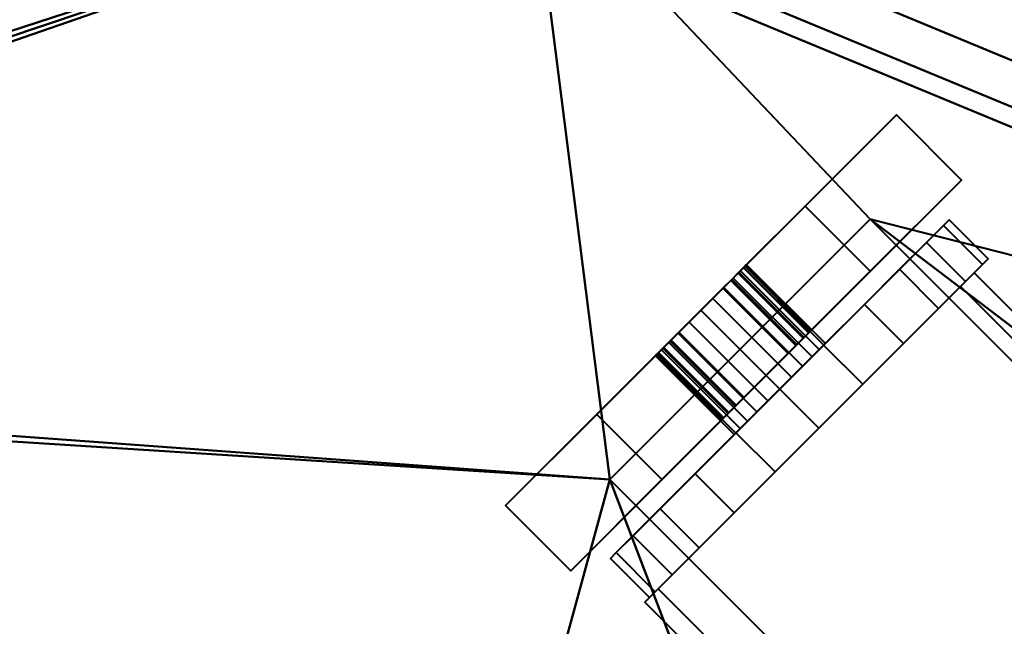
# Model space of a CAD drawing. Units: millimetres. Extents: x -1219 to 1219, y -1219 to 1219.
# Drawn here: x 54 to 108, y -14 to 19 of the extents above; entities that cross this region are included whole.
import ezdxf

# ---------------------------------------------------------------- set-up
doc = ezdxf.new("R2010")
doc.units = ezdxf.units.MM
doc.layers.add('3D-Air Terminals', color=7, linetype='Continuous', lineweight=40)
doc.layers.add('3D-G-PLANOTM', color=6, linetype='Continuous', lineweight=40)

# ---------------------------------------------------------------- blocks, each defined once
blk = doc.blocks.new('Rotated Blade Small - Rotated Blade Small-21047-View 1')
at = {"layer": '3D-G-PLANOTM'}
mesh = blk.add_polyface(dxfattribs=at)
corners = [(48, -15), (48, -15, -5), (48, -8, -5), (48, -8, -20), (48, -2.29, -16.002), (48, -2.855, -15.38), (48, -3.255, -14.641), (48, -3.468, -13.828), (48, -3.481, -12.988), (48, -3.293, -12.169), (48, -2.916, -11.418), (48, -2.37, -10.779), (48, -1.688, -10.289), (48, -0.909, -9.975), (48, -0.909, -6), (48, 0.909, -6), (48, 0.909, -9.975), (48, 1.688, -10.289), (48, 2.37, -10.779), (48, 2.916, -11.418), (48, 3.293, -12.169), (48, 3.481, -12.988), (48, 3.468, -13.828), (48, 3.255, -14.641), (48, 2.855, -15.38), (48, 2.29, -16.002), (48, 8, -20), (48, 8, -5), (48, 15, -5), (48, 15)]
mesh.append_faces([[corners[k] for k in face] for face in [(3, 5, 4), (27, 29, 28), (12, 14, 13)]], dxfattribs={"vtx0": -1})
mesh.append_faces([[corners[k] for k in face] for face in [(23, 26, 24), (5, 3, 6)]], dxfattribs={"vtx0": -1, "vtx1": -1})
mesh.append_faces([[corners[k] for k in face] for face in [(29, 27, 15, 14), (14, 2, 0, 29)]], dxfattribs={"vtx0": -1, "vtx1": -1, "vtx3": -1})
mesh.append_faces([[corners[k] for k in face] for face in [(26, 22, 21), (26, 23, 22), (15, 18, 17), (27, 20, 19)]], dxfattribs={"vtx0": -1, "vtx2": -1})
mesh.append_faces([[corners[k] for k in face] for face in [(27, 19, 18, 15), (14, 12, 11, 2)]], dxfattribs={"vtx0": -1, "vtx2": -1, "vtx3": -1})
mesh.append_faces([[corners[k] for k in face] for face in [(25, 24, 26), (16, 15, 17)]], dxfattribs={"vtx1": -1})
mesh.append_faces([[corners[k] for k in face] for face in [(7, 6, 3), (9, 8, 2), (10, 9, 2), (11, 10, 2)]], dxfattribs={"vtx1": -1, "vtx2": -1})
mesh.append_faces([[corners[k] for k in face] for face in [(21, 20, 27, 26), (8, 7, 3, 2)]], dxfattribs={"vtx1": -1, "vtx3": -1})
mesh.append_faces([[corners[k] for k in face] for face in [(2, 1, 0)]], dxfattribs={"vtx2": -1})
mesh = blk.add_polyface(dxfattribs=at)
corners = [(53, 15), (48, 15), (48, 15, -5), (53, 15, -5)]
mesh.append_faces([[corners[k] for k in face] for face in [(1, 0, 3, 2)]])
mesh = blk.add_polyface(dxfattribs=at)
corners = [(53, 15, -5), (48, 15, -5), (48, 8, -5), (53, 8, -5)]
mesh.append_faces([[corners[k] for k in face] for face in [(1, 0, 3, 2)]])
mesh = blk.add_polyface(dxfattribs=at)
corners = [(53, -15), (48, -15), (48, 15), (53, 15)]
mesh.append_faces([[corners[k] for k in face] for face in [(1, 0, 3, 2)]])
mesh = blk.add_polyface(dxfattribs=at)
corners = [(53, 15, -5), (53, 8, -5), (53, 8, -20), (53, 2.29, -16.002), (53, 2.855, -15.38), (53, 3.255, -14.641), (53, 3.468, -13.828), (53, 3.481, -12.988), (53, 3.293, -12.169), (53, 2.916, -11.418), (53, 2.37, -10.779), (53, 1.688, -10.289), (53, 0.909, -9.975), (53, 0.909, -6), (53, -0.909, -6), (53, -0.909, -9.975), (53, -1.688, -10.289), (53, -2.37, -10.779), (53, -2.916, -11.418), (53, -3.293, -12.169), (53, -3.481, -12.988), (53, -3.468, -13.828), (53, -3.255, -14.641), (53, -2.855, -15.38), (53, -2.29, -16.002), (53, -8, -20), (53, -8, -5), (53, -15, -5), (53, -15), (53, 15)]
mesh.append_faces([[corners[k] for k in face] for face in [(26, 28, 27), (14, 16, 15), (2, 4, 3)]], dxfattribs={"vtx0": -1})
mesh.append_faces([[corners[k] for k in face] for face in [(8, 1, 9), (9, 1, 10), (17, 26, 18), (4, 2, 5), (21, 25, 22), (18, 26, 19)]], dxfattribs={"vtx0": -1, "vtx1": -1})
mesh.append_faces([[corners[k] for k in face] for face in [(13, 1, 29, 14), (10, 1, 13, 11), (28, 26, 14, 29)]], dxfattribs={"vtx0": -1, "vtx1": -1, "vtx2": -1})
mesh.append_faces([[corners[k] for k in face] for face in [(14, 26, 17, 16)]], dxfattribs={"vtx0": -1, "vtx1": -1, "vtx3": -1})
mesh.append_faces([[corners[k] for k in face] for face in [(1, 8, 7, 2), (2, 7, 6), (25, 21, 20)]], dxfattribs={"vtx0": -1, "vtx2": -1})
mesh.append_faces([[corners[k] for k in face] for face in [(12, 11, 13)]], dxfattribs={"vtx1": -1})
mesh.append_faces([[corners[k] for k in face] for face in [(6, 5, 2), (23, 22, 25)]], dxfattribs={"vtx1": -1, "vtx2": -1})
mesh.append_faces([[corners[k] for k in face] for face in [(26, 25, 20, 19)]], dxfattribs={"vtx1": -1, "vtx3": -1})
mesh.append_faces([[corners[k] for k in face] for face in [(1, 0, 29), (25, 24, 23)]], dxfattribs={"vtx2": -1})
mesh = blk.add_polyface(dxfattribs=at)
corners = [(43.951, 12.337, -6.27), (-43.951, 12.337, -6.27), (-43.951, 13.365, -8.049), (43.951, 13.365, -8.049)]
mesh.append_faces([[corners[k] for k in face] for face in [(1, 0, 3, 2)]])
mesh = blk.add_polyface(dxfattribs=at)
corners = [(43.951, 13.365, -8.049), (-43.951, 13.365, -8.049), (-43.951, -10.884, -22.049), (43.951, -10.884, -22.049)]
mesh.append_faces([[corners[k] for k in face] for face in [(1, 0, 3, 2)]])
mesh = blk.add_polyface(dxfattribs=at)
corners = [(43.951, -11.912, -20.27), (43.951, 12.337, -6.27), (43.951, 13.365, -8.049), (43.951, -10.884, -22.049)]
mesh.append_faces([[corners[k] for k in face] for face in [(3, 2, 1, 0)]])
mesh = blk.add_polyface(dxfattribs=at)
corners = [(43.951, 12.557, -9.99), (43.951, 11.258, -6.854), (43.951, 9.192, -4.162), (43.951, 6.5, -2.096), (43.951, 3.365, -0.797), (43.951, 0, -0.354), (43.951, -3.365, -0.797), (43.951, -6.5, -2.096), (43.951, -9.192, -4.162), (43.951, -11.258, -6.854), (43.951, -12.557, -9.99), (43.951, -13, -13.354), (43.951, -12.557, -16.719), (43.951, -11.258, -19.854), (43.951, -9.192, -22.547), (43.951, -6.5, -24.613), (43.951, -3.365, -25.911), (43.951, 0, -26.354), (43.951, 3.365, -25.911), (43.951, 6.5, -24.613), (43.951, 9.192, -22.547), (43.951, 11.258, -19.854), (43.951, 12.557, -16.719), (43.951, 13, -13.354)]
mesh.append_faces([[corners[k] for k in face] for face in [(6, 3, 22, 10)]], dxfattribs={"vtx0": -1, "vtx1": -1, "vtx2": -1, "vtx3": -1})
mesh.append_faces([[corners[k] for k in face] for face in [(9, 8, 10), (19, 18, 20)]], dxfattribs={"vtx1": -1})
mesh.append_faces([[corners[k] for k in face] for face in [(7, 6, 10, 8)]], dxfattribs={"vtx1": -1, "vtx2": -1})
mesh.append_faces([[corners[k] for k in face] for face in [(11, 10, 22, 18)]], dxfattribs={"vtx1": -1, "vtx2": -1, "vtx3": -1})
mesh.append_faces([[corners[k] for k in face] for face in [(18, 17, 12, 11)]], dxfattribs={"vtx1": -1, "vtx3": -1})
mesh.append_faces([[corners[k] for k in face] for face in [(5, 4, 3, 6)]], dxfattribs={"vtx2": -1})
mesh.append_faces([[corners[k] for k in face] for face in [(3, 2, 1, 22), (14, 13, 12, 17), (22, 21, 20, 18)]], dxfattribs={"vtx2": -1, "vtx3": -1})
mesh.append_faces([[corners[k] for k in face] for face in [(1, 0, 23, 22), (17, 16, 15, 14)]], dxfattribs={"vtx3": -1})
mesh = blk.add_polyface(dxfattribs=at)
corners = [(43.951, -12.557, -9.99), (43.951, -11.258, -6.854), (43.951, -9.192, -4.162), (43.951, -6.5, -2.096), (43.951, -3.365, -0.797), (43.951, 0, -0.354), (43.951, 3.365, -0.797), (43.951, 6.5, -2.096), (43.951, 9.192, -4.162), (43.951, 11.258, -6.854), (43.951, 12.557, -9.99), (43.951, 13, -13.354), (46.951, 13, -13.354), (46.951, 12.557, -9.99), (46.951, 11.258, -6.854), (46.951, 9.192, -4.162), (46.951, 6.5, -2.096), (46.951, 3.365, -0.797), (46.951, 0, -0.354), (46.951, -3.365, -0.797), (46.951, -6.5, -2.096), (46.951, -9.192, -4.162), (46.951, -11.258, -6.854), (46.951, -12.557, -9.99), (46.951, -13, -13.354), (43.951, -13, -13.354)]
mesh.append_faces([[corners[k] for k in face] for face in [(10, 13, 12, 11), (23, 0, 25, 24)]], dxfattribs={"vtx0": -1})
mesh.append_faces([[corners[k] for k in face] for face in [(9, 14, 13, 10), (7, 16, 15, 8), (8, 15, 14, 9), (6, 17, 16, 7), (17, 6, 5, 18), (4, 19, 18, 5), (3, 20, 19, 4), (1, 22, 21, 2), (2, 21, 20, 3), (0, 23, 22, 1)]], dxfattribs={"vtx0": -1, "vtx2": -1})
mesh = blk.add_polyface(dxfattribs=at)
corners = [(43.951, 12.557, -16.719), (43.951, 11.258, -19.854), (43.951, 9.192, -22.547), (43.951, 6.5, -24.613), (43.951, 3.365, -25.911), (43.951, 0, -26.354), (43.951, -3.365, -25.911), (43.951, -6.5, -24.613), (43.951, -9.192, -22.547), (43.951, -11.258, -19.854), (43.951, -12.557, -16.719), (43.951, -13, -13.354), (46.951, -13, -13.354), (46.951, -12.557, -16.719), (46.951, -11.258, -19.854), (46.951, -9.192, -22.547), (46.951, -6.5, -24.613), (46.951, -3.365, -25.911), (46.951, 0, -26.354), (46.951, 3.365, -25.911), (46.951, 6.5, -24.613), (46.951, 9.192, -22.547), (46.951, 11.258, -19.854), (46.951, 12.557, -16.719), (46.951, 13, -13.354), (43.951, 13, -13.354)]
mesh.append_faces([[corners[k] for k in face] for face in [(10, 13, 12, 11), (23, 0, 25, 24)]], dxfattribs={"vtx0": -1})
mesh.append_faces([[corners[k] for k in face] for face in [(9, 14, 13, 10), (7, 16, 15, 8), (8, 15, 14, 9), (6, 17, 16, 7), (17, 6, 5, 18), (4, 19, 18, 5), (3, 20, 19, 4), (1, 22, 21, 2), (2, 21, 20, 3), (0, 23, 22, 1)]], dxfattribs={"vtx0": -1, "vtx2": -1})
mesh = blk.add_polyface(dxfattribs=at)
corners = [(46.951, 12.557, -16.719), (46.951, 11.258, -19.854), (46.951, 9.192, -22.547), (46.951, 6.5, -24.613), (46.951, 3.365, -25.911), (46.951, 0, -26.354), (46.951, -3.365, -25.911), (46.951, -6.5, -24.613), (46.951, -9.192, -22.547), (46.951, -11.258, -19.854), (46.951, -12.557, -16.719), (46.951, -13, -13.354), (46.951, -12.557, -9.99), (46.951, -11.258, -6.854), (46.951, -9.192, -4.162), (46.951, -6.5, -2.096), (46.951, -3.365, -0.797), (46.951, 0, -0.354), (46.951, 3.365, -0.797), (46.951, 6.5, -2.096), (46.951, 9.192, -4.162), (46.951, 11.258, -6.854), (46.951, 12.557, -9.99), (46.951, 13, -13.354)]
mesh.append_faces([[corners[k] for k in face] for face in [(21, 0, 23, 22)]], dxfattribs={"vtx0": -1})
mesh.append_faces([[corners[k] for k in face] for face in [(12, 10, 5, 21)]], dxfattribs={"vtx0": -1, "vtx1": -1, "vtx2": -1, "vtx3": -1})
mesh.append_faces([[corners[k] for k in face] for face in [(21, 5, 4, 0)]], dxfattribs={"vtx0": -1, "vtx2": -1, "vtx3": -1})
mesh.append_faces([[corners[k] for k in face] for face in [(1, 0, 2)]], dxfattribs={"vtx1": -1})
mesh.append_faces([[corners[k] for k in face] for face in [(16, 15, 12, 21)]], dxfattribs={"vtx1": -1, "vtx2": -1, "vtx3": -1})
mesh.append_faces([[corners[k] for k in face] for face in [(14, 13, 12, 15), (12, 11, 10)]], dxfattribs={"vtx2": -1})
mesh.append_faces([[corners[k] for k in face] for face in [(7, 6, 5, 10), (4, 3, 2, 0), (21, 20, 19, 16)]], dxfattribs={"vtx2": -1, "vtx3": -1})
mesh.append_faces([[corners[k] for k in face] for face in [(10, 9, 8, 7), (19, 18, 17, 16)]], dxfattribs={"vtx3": -1})
mesh = blk.add_polyface(dxfattribs=at)
corners = [(43.951, -11.912, -20.27), (-43.951, -11.912, -20.27), (-43.951, 12.337, -6.27), (43.951, 12.337, -6.27)]
mesh.append_faces([[corners[k] for k in face] for face in [(0, 3, 2, 1)]])
mesh = blk.add_polyface(dxfattribs=at)
corners = [(53, 8, -5), (48, 8, -5), (48, 8, -20), (53, 8, -20)]
mesh.append_faces([[corners[k] for k in face] for face in [(1, 0, 3, 2)]])
mesh = blk.add_polyface(dxfattribs=at)
corners = [(53, 8, -20), (48, 8, -20), (48, 2.29, -16.002), (53, 2.29, -16.002)]
mesh.append_faces([[corners[k] for k in face] for face in [(0, 3, 2, 1)]])
mesh = blk.add_polyface(dxfattribs=at)
corners = [(46.951, 3.381, -12.449), (46.951, 3.031, -11.604), (46.951, 2.475, -10.88), (46.951, 1.75, -10.323), (46.951, 0.906, -9.974), (46.951, 0, -9.854), (46.951, -0.906, -9.974), (46.951, -1.75, -10.323), (46.951, -2.475, -10.88), (46.951, -3.031, -11.604), (46.951, -3.381, -12.449), (46.951, -3.5, -13.354), (46.951, -3.381, -14.26), (46.951, -3.031, -15.104), (46.951, -2.475, -15.829), (46.951, -1.75, -16.385), (46.951, -0.906, -16.735), (46.951, 0, -16.854), (46.951, 0.906, -16.735), (46.951, 1.75, -16.385), (46.951, 2.475, -15.829), (46.951, 3.031, -15.104), (46.951, 3.381, -14.26), (46.951, 3.5, -13.354)]
mesh.append_faces([[corners[k] for k in face] for face in [(17, 14, 19, 18)]], dxfattribs={"vtx0": -1, "vtx1": -1})
mesh.append_faces([[corners[k] for k in face] for face in [(11, 3, 0, 12)]], dxfattribs={"vtx0": -1, "vtx1": -1, "vtx2": -1})
mesh.append_faces([[corners[k] for k in face] for face in [(12, 23, 22, 19)]], dxfattribs={"vtx0": -1, "vtx2": -1, "vtx3": -1})
mesh.append_faces([[corners[k] for k in face] for face in [(9, 8, 10)]], dxfattribs={"vtx1": -1})
mesh.append_faces([[corners[k] for k in face] for face in [(0, 23, 12)]], dxfattribs={"vtx1": -1, "vtx2": -1})
mesh.append_faces([[corners[k] for k in face] for face in [(8, 7, 11, 10)]], dxfattribs={"vtx1": -1, "vtx3": -1})
mesh.append_faces([[corners[k] for k in face] for face in [(7, 6, 5, 11), (5, 4, 3, 11), (14, 13, 12, 19)]], dxfattribs={"vtx2": -1, "vtx3": -1})
mesh.append_faces([[corners[k] for k in face] for face in [(3, 2, 1, 0), (17, 16, 15, 14), (22, 21, 20, 19)]], dxfattribs={"vtx3": -1})
mesh = blk.add_polyface(dxfattribs=at)
corners = [(46.951, -3.381, -12.449), (46.951, -3.031, -11.604), (46.951, -2.475, -10.88), (46.951, -1.75, -10.323), (46.951, -0.906, -9.974), (46.951, 0, -9.854), (46.951, 0.906, -9.974), (46.951, 1.75, -10.323), (46.951, 2.475, -10.88), (46.951, 3.031, -11.604), (46.951, 3.381, -12.449), (46.951, 3.5, -13.354), (53, 3.5, -13.354), (53, 3.381, -12.449), (53, 3.031, -11.604), (53, 2.475, -10.88), (53, 1.75, -10.323), (53, 0.906, -9.974), (53, 0, -9.854), (53, -0.906, -9.974), (53, -1.75, -10.323), (53, -2.475, -10.88), (53, -3.031, -11.604), (53, -3.381, -12.449), (53, -3.5, -13.354), (46.951, -3.5, -13.354)]
mesh.append_faces([[corners[k] for k in face] for face in [(10, 13, 12, 11), (23, 0, 25, 24)]], dxfattribs={"vtx0": -1})
mesh.append_faces([[corners[k] for k in face] for face in [(9, 14, 13, 10), (7, 16, 15, 8), (8, 15, 14, 9), (6, 17, 16, 7), (17, 6, 5, 18), (4, 19, 18, 5), (3, 20, 19, 4), (1, 22, 21, 2), (2, 21, 20, 3), (0, 23, 22, 1)]], dxfattribs={"vtx0": -1, "vtx2": -1})
mesh = blk.add_polyface(dxfattribs=at)
corners = [(46.951, 3.381, -14.26), (46.951, 3.031, -15.104), (46.951, 2.475, -15.829), (46.951, 1.75, -16.385), (46.951, 0.906, -16.735), (46.951, 0, -16.854), (46.951, -0.906, -16.735), (46.951, -1.75, -16.385), (46.951, -2.475, -15.829), (46.951, -3.031, -15.104), (46.951, -3.381, -14.26), (46.951, -3.5, -13.354), (53, -3.5, -13.354), (53, -3.381, -14.26), (53, -3.031, -15.104), (53, -2.475, -15.829), (53, -1.75, -16.385), (53, -0.906, -16.735), (53, 0, -16.854), (53, 0.906, -16.735), (53, 1.75, -16.385), (53, 2.475, -15.829), (53, 3.031, -15.104), (53, 3.381, -14.26), (53, 3.5, -13.354), (46.951, 3.5, -13.354)]
mesh.append_faces([[corners[k] for k in face] for face in [(10, 13, 12, 11), (23, 0, 25, 24)]], dxfattribs={"vtx0": -1})
mesh.append_faces([[corners[k] for k in face] for face in [(9, 14, 13, 10), (7, 16, 15, 8), (8, 15, 14, 9), (6, 17, 16, 7), (17, 6, 5, 18), (4, 19, 18, 5), (3, 20, 19, 4), (1, 22, 21, 2), (2, 21, 20, 3), (0, 23, 22, 1)]], dxfattribs={"vtx0": -1, "vtx2": -1})
mesh = blk.add_polyface(dxfattribs=at)
corners = [(53, 0.909, -9.975), (48, 0.909, -9.975), (48, 1.688, -10.289), (48, 2.37, -10.779), (48, 2.916, -11.418), (48, 3.293, -12.169), (48, 3.481, -12.988), (48, 3.468, -13.828), (48, 3.255, -14.641), (48, 2.855, -15.38), (48, 2.29, -16.002), (53, 2.29, -16.002), (53, 2.855, -15.38), (53, 3.255, -14.641), (53, 3.468, -13.828), (53, 3.481, -12.988), (53, 3.293, -12.169), (53, 2.916, -11.418), (53, 2.37, -10.779), (53, 1.688, -10.289)]
mesh.append_faces([[corners[k] for k in face] for face in [(2, 19, 0, 1)]], dxfattribs={"vtx0": -1})
mesh.append_faces([[corners[k] for k in face] for face in [(8, 13, 14, 7), (9, 12, 13, 8), (7, 14, 15, 6), (6, 15, 16, 5), (5, 16, 17, 4), (3, 18, 19, 2), (4, 17, 18, 3)]], dxfattribs={"vtx0": -1, "vtx2": -1})
mesh.append_faces([[corners[k] for k in face] for face in [(10, 11, 12, 9)]], dxfattribs={"vtx2": -1})
mesh = blk.add_polyface(dxfattribs=at)
corners = [(53, 3.381, -14.26), (53, 3.031, -15.104), (53, 2.475, -15.829), (53, 1.75, -16.385), (53, 0.906, -16.735), (53, 0, -16.854), (53, -0.906, -16.735), (53, -1.75, -16.385), (53, -2.475, -15.829), (53, -3.031, -15.104), (53, -3.381, -14.26), (53, -3.5, -13.354), (53, -3.381, -12.449), (53, -3.031, -11.604), (53, -2.475, -10.88), (53, -1.75, -10.323), (53, -0.906, -9.974), (53, 0, -9.854), (53, 0.906, -9.974), (53, 1.75, -10.323), (53, 2.475, -10.88), (53, 3.031, -11.604), (53, 3.381, -12.449), (53, 3.5, -13.354)]
mesh.append_faces([[corners[k] for k in face] for face in [(0, 3, 2, 1), (10, 12, 11)]], dxfattribs={"vtx0": -1})
mesh.append_faces([[corners[k] for k in face] for face in [(8, 5, 3, 19), (15, 12, 10, 17)]], dxfattribs={"vtx0": -1, "vtx1": -1, "vtx2": -1, "vtx3": -1})
mesh.append_faces([[corners[k] for k in face] for face in [(16, 15, 17)]], dxfattribs={"vtx1": -1})
mesh.append_faces([[corners[k] for k in face] for face in [(0, 23, 19, 3)]], dxfattribs={"vtx1": -1, "vtx2": -1, "vtx3": -1})
mesh.append_faces([[corners[k] for k in face] for face in [(7, 6, 5, 8), (5, 4, 3), (14, 13, 12, 15), (23, 22, 21)]], dxfattribs={"vtx2": -1})
mesh.append_faces([[corners[k] for k in face] for face in [(10, 9, 8, 17), (21, 20, 19, 23), (19, 18, 17, 8)]], dxfattribs={"vtx2": -1, "vtx3": -1})
mesh = blk.add_polyface(dxfattribs=at)
corners = [(53, 0.909, -9.975), (48, 0.909, -9.975), (48, 0.909, -6), (53, 0.909, -6)]
mesh.append_faces([[corners[k] for k in face] for face in [(0, 3, 2, 1)]])
mesh = blk.add_polyface(dxfattribs=at)
corners = [(53, 0.909, -6), (48, 0.909, -6), (48, -0.909, -6), (53, -0.909, -6)]
mesh.append_faces([[corners[k] for k in face] for face in [(1, 0, 3, 2)]])
mesh = blk.add_polyface(dxfattribs=at)
corners = [(53, -0.909, -6), (48, -0.909, -6), (48, -0.909, -9.975), (53, -0.909, -9.975)]
mesh.append_faces([[corners[k] for k in face] for face in [(1, 0, 3, 2)]])
mesh = blk.add_polyface(dxfattribs=at)
corners = [(53, -2.29, -16.002), (48, -2.29, -16.002), (48, -2.855, -15.38), (48, -3.255, -14.641), (48, -3.468, -13.828), (48, -3.481, -12.988), (48, -3.293, -12.169), (48, -2.916, -11.418), (48, -2.37, -10.779), (48, -1.688, -10.289), (48, -0.909, -9.975), (53, -0.909, -9.975), (53, -1.688, -10.289), (53, -2.37, -10.779), (53, -2.916, -11.418), (53, -3.293, -12.169), (53, -3.481, -12.988), (53, -3.468, -13.828), (53, -3.255, -14.641), (53, -2.855, -15.38)]
mesh.append_faces([[corners[k] for k in face] for face in [(2, 19, 0, 1)]], dxfattribs={"vtx0": -1})
mesh.append_faces([[corners[k] for k in face] for face in [(8, 13, 14, 7), (9, 12, 13, 8), (7, 14, 15, 6), (6, 15, 16, 5), (5, 16, 17, 4), (3, 18, 19, 2), (4, 17, 18, 3)]], dxfattribs={"vtx0": -1, "vtx2": -1})
mesh.append_faces([[corners[k] for k in face] for face in [(10, 11, 12, 9)]], dxfattribs={"vtx2": -1})
mesh = blk.add_polyface(dxfattribs=at)
corners = [(53, -2.29, -16.002), (48, -2.29, -16.002), (48, -8, -20), (53, -8, -20)]
mesh.append_faces([[corners[k] for k in face] for face in [(1, 0, 3, 2)]])
mesh = blk.add_polyface(dxfattribs=at)
corners = [(53, -8, -20), (48, -8, -20), (48, -8, -5), (53, -8, -5)]
mesh.append_faces([[corners[k] for k in face] for face in [(1, 0, 3, 2)]])
mesh = blk.add_polyface(dxfattribs=at)
corners = [(53, -8, -5), (48, -8, -5), (48, -15, -5), (53, -15, -5)]
mesh.append_faces([[corners[k] for k in face] for face in [(1, 0, 3, 2)]])
mesh = blk.add_polyface(dxfattribs=at)
corners = [(43.951, -10.884, -22.049), (-43.951, -10.884, -22.049), (-43.951, -11.912, -20.27), (43.951, -11.912, -20.27)]
mesh.append_faces([[corners[k] for k in face] for face in [(0, 3, 2, 1)]])
mesh = blk.add_polyface(dxfattribs=at)
corners = [(53, -15, -5), (48, -15, -5), (48, -15), (53, -15)]
mesh.append_faces([[corners[k] for k in face] for face in [(0, 3, 2, 1)]])

msp = doc.modelspace()

# ---------------------------------------------------------------- block references
at = {"layer": '3D-G-PLANOTM'}
for p, rotation in [((132.298, 17.576, -8), 157.5000000000023), ((128.954, -34.39, -8), 135.0000000000019)]:
    msp.add_blockref('Rotated Blade Small - Rotated Blade Small-21047-View 1', p, dxfattribs=dict(at, rotation=rotation))

# ---------------------------------------------------------------- meshes
at = {"layer": '3D-Air Terminals', "color": 7}
mesh = msp.add_polyface(dxfattribs=at)
corners = [(1219.2, 1219.2), (-1219.2, 1219.2), (-1219.2, -1219.2), (1219.2, -1219.2), (-297.5, 297.5), (297.5, 297.5), (297.5, -297.5), (-297.5, -297.5)]
mesh.append_faces([[corners[k] for k in face] for face in [(0, 5, 6, 3), (3, 6, 7, 2)]], dxfattribs={"vtx0": -1, "vtx2": -1, "color": 7})
mesh.append_faces([[corners[k] for k in face] for face in [(4, 5, 0, 1), (7, 4, 1, 2)]], dxfattribs={"vtx1": -1, "vtx3": -1, "color": 7})
mesh = msp.add_polyface(dxfattribs=at)
corners = [(-1219.2, 1219.2, -304.8), (1219.2, 1219.2, -304.8), (1219.2, -1219.2, -304.8), (-1219.2, -1219.2, -304.8), (297.5, 297.5, -304.8), (-297.5, 297.5, -304.8), (-297.5, -297.5, -304.8), (297.5, -297.5, -304.8)]
mesh.append_faces([[corners[k] for k in face] for face in [(0, 5, 6, 3), (3, 6, 7, 2)]], dxfattribs={"vtx0": -1, "vtx2": -1, "color": 7})
mesh.append_faces([[corners[k] for k in face] for face in [(4, 5, 0, 1), (7, 4, 1, 2)]], dxfattribs={"vtx1": -1, "vtx3": -1, "color": 7})
mesh = msp.add_polyface(dxfattribs=at)
corners = [(-297.5, 297.5), (-297.5, -297.5), (297.5, -297.5), (297.5, 297.5), (3, 0), (2.898, -0.776), (2.598, -1.5), (2.121, -2.121), (1.5, -2.598), (0.776, -2.898), (0, -3), (-0.776, -2.898), (-1.5, -2.598), (-2.121, -2.121), (-2.598, -1.5), (-2.898, -0.776), (-3, 0), (-2.898, 0.776), (-2.598, 1.5), (-2.121, 2.121), (-1.5, 2.598), (-0.776, 2.898), (0, 3), (0.776, 2.898), (1.5, 2.598), (2.121, 2.121), (2.598, 1.5), (2.898, 0.776), (-174.665, 10.797), (-82.278, -27.472), (-89.931, -45.949), (-182.319, -7.681), (-189.71, -4.619), (-282.098, 33.649), (-274.444, 52.127), (-182.057, 13.858), (-157.238, 76.816), (-86.527, 6.106), (-100.67, -8.036), (-171.38, 62.674), (-177.037, 68.331), (-247.748, 139.042), (-233.606, 153.184), (-162.895, 82.473), (-115.873, 131.142), (-77.604, 38.754), (-96.082, 31.1), (-134.35, 123.488), (-137.412, 130.879), (-175.68, 223.267), (-157.203, 230.921), (-118.934, 138.533), (-56.867, 165.502), (-56.867, 65.502), (-76.867, 65.502), (-76.867, 165.502), (-76.867, 173.502), (-76.867, 273.502), (-56.867, 273.502), (-56.867, 173.502), (-186.966, 32.48), (-270.113, 88.037), (-259.002, 104.666), (-175.855, 49.109), (-160.305, 101.556), (-215.862, 184.703), (-199.232, 195.815), (-143.675, 112.668), (-109.238, 155.172), (-128.747, 253.25), (-109.132, 257.152), (-89.623, 159.074), (-41.541, 185.164), (-22.032, 283.242), (-2.417, 279.34), (-21.926, 181.262), (10.797, 174.665), (-27.472, 82.278), (-45.949, 89.931), (-7.681, 182.319), (-4.619, 189.71), (33.649, 282.098), (52.127, 274.444), (13.858, 182.057), (76.816, 157.238), (6.106, 86.527), (-8.036, 100.67), (62.674, 171.38), (68.331, 177.037), (139.042, 247.748), (153.184, 233.606), (82.473, 162.895), (131.142, 115.873), (38.754, 77.604), (31.1, 96.082), (123.488, 134.35), (130.879, 137.412), (223.267, 175.68), (230.921, 157.203), (138.533, 118.934), (165.502, 56.867), (65.502, 56.867), (65.502, 76.867), (165.502, 76.867), (173.502, 76.867), (273.502, 76.867), (273.502, 56.867), (173.502, 56.867), (32.48, 186.966), (88.037, 270.113), (104.666, 259.002), (49.109, 175.855), (101.556, 160.305), (184.703, 215.862), (195.815, 199.232), (112.668, 143.675), (155.172, 109.238), (253.25, 128.747), (257.152, 109.132), (159.074, 89.623), (185.164, 41.541), (283.242, 22.032), (279.34, 2.417), (181.262, 21.926), (174.665, -10.797), (82.278, 27.472), (89.931, 45.949), (182.319, 7.681), (189.71, 4.619), (282.098, -33.649), (274.444, -52.127), (182.057, -13.858), (157.238, -76.816), (86.527, -6.106), (100.67, 8.036), (171.38, -62.674), (177.037, -68.331), (247.748, -139.042), (233.606, -153.184), (162.895, -82.473), (115.873, -131.142), (77.604, -38.754), (96.082, -31.1), (134.35, -123.488), (137.412, -130.879), (175.68, -223.267), (157.203, -230.921), (118.934, -138.533), (56.867, -165.502), (56.867, -65.502), (76.867, -65.502), (76.867, -165.502), (76.867, -173.502), (76.867, -273.502), (56.867, -273.502), (56.867, -173.502), (186.966, -32.48), (270.113, -88.037), (259.002, -104.666), (175.855, -49.109), (160.305, -101.556), (215.862, -184.703), (199.232, -195.815), (143.675, -112.668), (109.238, -155.172), (128.747, -253.25), (109.132, -257.152), (89.623, -159.074), (41.541, -185.164), (22.032, -283.242), (2.417, -279.34), (21.926, -181.262), (-10.797, -174.665), (27.472, -82.278), (45.949, -89.931), (7.681, -182.319), (4.619, -189.71), (-33.649, -282.098), (-52.127, -274.444), (-13.858, -182.057), (-76.816, -157.238), (-6.106, -86.527), (8.036, -100.67), (-62.674, -171.38), (-68.331, -177.037), (-139.042, -247.748), (-153.184, -233.606), (-82.473, -162.895), (-131.142, -115.873), (-38.754, -77.604), (-31.1, -96.082), (-123.488, -134.35), (-130.879, -137.412), (-223.267, -175.68), (-230.921, -157.203), (-138.533, -118.934), (-165.502, -56.867), (-65.502, -56.867), (-65.502, -76.867), (-165.502, -76.867), (-173.502, -76.867), (-273.502, -76.867), (-273.502, -56.867), (-173.502, -56.867), (-32.48, -186.966), (-88.037, -270.113), (-104.666, -259.002), (-49.109, -175.855), (-101.556, -160.305), (-184.703, -215.862), (-195.815, -199.232), (-112.668, -143.675), (-155.172, -109.238), (-253.25, -128.747), (-257.152, -109.132), (-159.074, -89.623), (-185.164, -41.541), (-283.242, -22.032), (-279.34, -2.417), (-181.262, -21.926)]
mesh.append_faces([[corners[k] for k in face] for face in [(21, 77, 20), (19, 45, 18), (25, 93, 24), (24, 93, 23), (23, 85, 22), (29, 38, 28), (190, 181, 189), (187, 208, 186), (7, 141, 6), (142, 133, 141), (182, 173, 181), (135, 159, 134), (168, 148, 171), (169, 154, 168)]], dxfattribs={"vtx0": -1, "vtx1": -1, "color": 7})
mesh.append_faces([[corners[k] for k in face] for face in [(42, 65, 0, 41), (50, 69, 0, 49), (47, 48, 67, 46), (68, 51, 44, 71), (55, 56, 71, 54), (39, 40, 63, 38), (60, 35, 28), (114, 97, 3, 113), (95, 96, 115, 94), (116, 99, 92, 119), (31, 32, 219, 30), (196, 216, 203), (10, 181, 173, 9), (212, 195, 188, 215), (191, 192, 211, 190), (210, 193, 1, 209), (179, 172, 204), (139, 132, 160, 138), (175, 176, 171, 174), (155, 148, 168, 154), (151, 152, 167, 150), (147, 140, 164, 146), (146, 165, 2, 145)]], dxfattribs={"vtx0": -1, "vtx1": -1, "vtx2": -1, "color": 7})
mesh.append_faces([[corners[k] for k in face] for face in [(57, 0, 69, 70), (41, 0, 61, 62), (54, 71, 44, 45), (28, 38, 63, 60), (53, 20, 77, 78), (217, 33, 0, 1), (94, 115, 84, 85), (105, 3, 117, 118), (93, 25, 101, 102), (198, 215, 188, 189), (185, 1, 205, 206), (169, 177, 1, 2)]], dxfattribs={"vtx0": -1, "vtx1": -1, "vtx3": -1, "color": 7})
mesh.append_faces([[corners[k] for k in face] for face in [(53, 19, 20), (101, 25, 26), (125, 27, 4), (189, 12, 13), (197, 29, 30), (30, 196, 197), (1, 185, 186), (182, 172, 173), (132, 163, 160), (140, 167, 164)]], dxfattribs={"vtx0": -1, "vtx2": -1, "color": 7})
mesh.append_faces([[corners[k] for k in face] for face in [(0, 65, 66, 49), (75, 78, 79, 80), (52, 75, 72, 59), (36, 67, 64, 43), (77, 21, 22, 85), (108, 82, 83, 76), (88, 110, 111, 87), (84, 115, 112, 91), (3, 89, 90, 113), (3, 97, 98, 117), (119, 102, 103, 104), (123, 126, 127, 128), (100, 123, 120, 107), (215, 198, 199, 200), (181, 10, 11, 189), (1, 193, 194, 213), (186, 208, 209, 1), (180, 211, 208, 187), (207, 182, 183, 184), (149, 7, 8, 173), (133, 4, 5, 141), (124, 159, 156, 131), (136, 158, 159, 135), (163, 142, 143, 144), (138, 160, 161, 2), (2, 161, 162, 145)]], dxfattribs={"vtx0": -1, "vtx2": -1, "vtx3": -1, "color": 7})
mesh.append_faces([[corners[k] for k in face] for face in [(73, 74, 81), (45, 46, 37), (76, 77, 86), (85, 86, 77), (108, 109, 82), (111, 108, 76), (88, 89, 110), (26, 27, 125), (121, 122, 129), (217, 218, 33), (37, 38, 29), (11, 12, 189), (15, 16, 29), (197, 198, 189), (8, 9, 173), (5, 6, 141), (173, 174, 149), (136, 137, 158), (169, 170, 177), (137, 138, 2), (164, 165, 146)]], dxfattribs={"vtx1": -1, "vtx2": -1, "color": 7})
mesh.append_faces([[corners[k] for k in face] for face in [(57, 58, 73, 0), (3, 0, 73, 81), (33, 34, 61, 0), (53, 54, 45, 19), (52, 53, 78, 75), (16, 17, 37, 29), (17, 18, 45, 37), (36, 37, 46, 67), (109, 110, 89, 3), (81, 82, 109, 3), (86, 87, 111, 76), (93, 94, 85, 23), (92, 93, 102, 119), (100, 101, 126, 123), (124, 125, 134, 159), (125, 126, 101, 26), (133, 134, 125, 4), (105, 106, 121, 3), (2, 3, 121, 129), (219, 216, 196, 30), (201, 202, 217, 1), (14, 15, 29, 197), (13, 14, 197, 189), (180, 181, 190, 211), (213, 214, 201, 1), (207, 204, 172, 182), (177, 178, 205, 1), (149, 150, 141, 7), (148, 149, 174, 171), (140, 141, 150, 167), (132, 133, 142, 163), (129, 130, 157, 2), (157, 158, 137, 2), (153, 154, 169, 2), (165, 166, 153, 2)]], dxfattribs={"vtx1": -1, "vtx2": -1, "vtx3": -1, "color": 7})
mesh.append_faces([[corners[k] for k in face] for face in [(68, 69, 50, 51), (48, 49, 66, 67), (47, 44, 51, 48), (64, 65, 42, 43), (56, 57, 70, 71), (74, 75, 80, 81), (72, 73, 58, 59), (59, 56, 55, 52), (83, 80, 79, 76), (60, 61, 34, 35), (39, 36, 43, 40), (40, 41, 62, 63), (31, 28, 35, 32), (32, 33, 218, 219), (90, 91, 112, 113), (91, 88, 87, 84), (96, 97, 114, 115), (99, 96, 95, 92), (116, 117, 98, 99), (103, 100, 107, 104), (104, 105, 118, 119), (106, 107, 120, 121), (122, 123, 128, 129), (131, 128, 127, 124), (216, 217, 202, 203), (214, 215, 200, 201), (199, 196, 203, 200), (212, 213, 194, 195), (191, 188, 195, 192), (192, 193, 210, 211), (187, 184, 183, 180), (204, 205, 178, 179), (175, 172, 179, 176), (206, 207, 184, 185), (176, 177, 170, 171), (130, 131, 156, 157), (135, 132, 139, 136), (155, 152, 151, 148), (166, 167, 152, 153), (143, 140, 147, 144), (162, 163, 144, 145)]], dxfattribs={"vtx1": -1, "vtx3": -1, "color": 7})
mesh = msp.add_polyface(dxfattribs=at)
corners = [(-297.5, 297.5, -8), (297.5, 297.5, -8), (297.5, -297.5, -8), (-297.5, -297.5, -8), (3, 0, -8), (2.898, 0.776, -8), (2.598, 1.5, -8), (2.121, 2.121, -8), (1.5, 2.598, -8), (0.776, 2.898, -8), (0, 3, -8), (-0.776, 2.898, -8), (-1.5, 2.598, -8), (-2.121, 2.121, -8), (-2.598, 1.5, -8), (-2.898, 0.776, -8), (-3, 0, -8), (-2.898, -0.776, -8), (-2.598, -1.5, -8), (-2.121, -2.121, -8), (-1.5, -2.598, -8), (-0.776, -2.898, -8), (0, -3, -8), (0.776, -2.898, -8), (1.5, -2.598, -8), (2.121, -2.121, -8), (2.598, -1.5, -8), (2.898, -0.776, -8), (-174.665, 10.797, -8), (-182.319, -7.681, -8), (-89.931, -45.949, -8), (-82.278, -27.472, -8), (-189.71, -4.619, -8), (-182.057, 13.858, -8), (-274.444, 52.127, -8), (-282.098, 33.649, -8), (-157.238, 76.816, -8), (-171.38, 62.674, -8), (-100.67, -8.036, -8), (-86.527, 6.106, -8), (-177.037, 68.331, -8), (-162.895, 82.473, -8), (-233.606, 153.184, -8), (-247.748, 139.042, -8), (-115.873, 131.142, -8), (-134.35, 123.488, -8), (-96.082, 31.1, -8), (-77.604, 38.754, -8), (-137.412, 130.879, -8), (-118.934, 138.533, -8), (-157.203, 230.921, -8), (-175.68, 223.267, -8), (-56.867, 165.502, -8), (-76.867, 165.502, -8), (-76.867, 65.502, -8), (-56.867, 65.502, -8), (-76.867, 173.502, -8), (-56.867, 173.502, -8), (-56.867, 273.502, -8), (-76.867, 273.502, -8), (-186.966, 32.48, -8), (-175.855, 49.109, -8), (-259.002, 104.666, -8), (-270.113, 88.037, -8), (-160.305, 101.556, -8), (-143.675, 112.668, -8), (-199.232, 195.815, -8), (-215.862, 184.703, -8), (-109.238, 155.172, -8), (-89.623, 159.074, -8), (-109.132, 257.152, -8), (-128.747, 253.25, -8), (-41.541, 185.164, -8), (-21.926, 181.262, -8), (-2.417, 279.34, -8), (-22.032, 283.242, -8), (10.797, 174.665, -8), (-7.681, 182.319, -8), (-45.949, 89.931, -8), (-27.472, 82.278, -8), (-4.619, 189.71, -8), (13.858, 182.057, -8), (52.127, 274.444, -8), (33.649, 282.098, -8), (76.816, 157.238, -8), (62.674, 171.38, -8), (-8.036, 100.67, -8), (6.106, 86.527, -8), (68.331, 177.037, -8), (82.473, 162.895, -8), (153.184, 233.606, -8), (139.042, 247.748, -8), (131.142, 115.873, -8), (123.488, 134.35, -8), (31.1, 96.082, -8), (38.754, 77.604, -8), (130.879, 137.412, -8), (138.533, 118.934, -8), (230.921, 157.203, -8), (223.267, 175.68, -8), (165.502, 56.867, -8), (165.502, 76.867, -8), (65.502, 76.867, -8), (65.502, 56.867, -8), (173.502, 76.867, -8), (173.502, 56.867, -8), (273.502, 56.867, -8), (273.502, 76.867, -8), (32.48, 186.966, -8), (49.109, 175.855, -8), (104.666, 259.002, -8), (88.037, 270.113, -8), (101.556, 160.305, -8), (112.668, 143.675, -8), (195.815, 199.232, -8), (184.703, 215.862, -8), (155.172, 109.238, -8), (159.074, 89.623, -8), (257.152, 109.132, -8), (253.25, 128.747, -8), (185.164, 41.541, -8), (181.262, 21.926, -8), (279.34, 2.417, -8), (283.242, 22.032, -8), (174.665, -10.797, -8), (182.319, 7.681, -8), (89.931, 45.949, -8), (82.278, 27.472, -8), (189.71, 4.619, -8), (182.057, -13.858, -8), (274.444, -52.127, -8), (282.098, -33.649, -8), (157.238, -76.816, -8), (171.38, -62.674, -8), (100.67, 8.036, -8), (86.527, -6.106, -8), (177.037, -68.331, -8), (162.895, -82.473, -8), (233.606, -153.184, -8), (247.748, -139.042, -8), (115.873, -131.142, -8), (134.35, -123.488, -8), (96.082, -31.1, -8), (77.604, -38.754, -8), (137.412, -130.879, -8), (118.934, -138.533, -8), (157.203, -230.921, -8), (175.68, -223.267, -8), (56.867, -165.502, -8), (76.867, -165.502, -8), (76.867, -65.502, -8), (56.867, -65.502, -8), (76.867, -173.502, -8), (56.867, -173.502, -8), (56.867, -273.502, -8), (76.867, -273.502, -8), (186.966, -32.48, -8), (175.855, -49.109, -8), (259.002, -104.666, -8), (270.113, -88.037, -8), (160.305, -101.556, -8), (143.675, -112.668, -8), (199.232, -195.815, -8), (215.862, -184.703, -8), (109.238, -155.172, -8), (89.623, -159.074, -8), (109.132, -257.152, -8), (128.747, -253.25, -8), (41.541, -185.164, -8), (21.926, -181.262, -8), (2.417, -279.34, -8), (22.032, -283.242, -8), (-10.797, -174.665, -8), (7.681, -182.319, -8), (45.949, -89.931, -8), (27.472, -82.278, -8), (4.619, -189.71, -8), (-13.858, -182.057, -8), (-52.127, -274.444, -8), (-33.649, -282.098, -8), (-76.816, -157.238, -8), (-62.674, -171.38, -8), (8.036, -100.67, -8), (-6.106, -86.527, -8), (-68.331, -177.037, -8), (-82.473, -162.895, -8), (-153.184, -233.606, -8), (-139.042, -247.748, -8), (-131.142, -115.873, -8), (-123.488, -134.35, -8), (-31.1, -96.082, -8), (-38.754, -77.604, -8), (-130.879, -137.412, -8), (-138.533, -118.934, -8), (-230.921, -157.203, -8), (-223.267, -175.68, -8), (-165.502, -56.867, -8), (-165.502, -76.867, -8), (-65.502, -76.867, -8), (-65.502, -56.867, -8), (-173.502, -76.867, -8), (-173.502, -56.867, -8), (-273.502, -56.867, -8), (-273.502, -76.867, -8), (-32.48, -186.966, -8), (-49.109, -175.855, -8), (-104.666, -259.002, -8), (-88.037, -270.113, -8), (-101.556, -160.305, -8), (-112.668, -143.675, -8), (-195.815, -199.232, -8), (-184.703, -215.862, -8), (-155.172, -109.238, -8), (-159.074, -89.623, -8), (-257.152, -109.132, -8), (-253.25, -128.747, -8), (-185.164, -41.541, -8), (-181.262, -21.926, -8), (-279.34, -2.417, -8), (-283.242, -22.032, -8)]
mesh.append_faces([[corners[k] for k in face] for face in [(205, 172, 204), (208, 186, 211), (196, 30, 199), (28, 38, 31), (21, 191, 20), (19, 199, 18), (22, 183, 21), (172, 182, 175), (25, 151, 24), (24, 175, 23), (23, 175, 22), (32, 218, 35), (79, 55, 78), (95, 87, 94), (10, 87, 9), (126, 121, 125), (104, 118, 107)]], dxfattribs={"vtx0": -1, "vtx1": -1, "color": 7})
mesh.append_faces([[corners[k] for k in face] for face in [(207, 3, 187, 206), (215, 3, 203, 214), (3, 179, 171, 2), (199, 19, 191, 198), (167, 2, 155, 166), (159, 2, 139, 158), (161, 142, 132, 160), (157, 134, 124, 156), (129, 156, 124), (2, 131, 123, 1), (52, 73, 78, 55), (44, 69, 54, 47), (71, 0, 59, 70), (84, 113, 94, 87), (119, 1, 107, 118)]], dxfattribs={"vtx0": -1, "vtx1": -1, "vtx2": -1, "color": 7})
mesh.append_faces([[corners[k] for k in face] for face in [(3, 195, 210, 211), (188, 193, 212, 213), (209, 192, 189, 190), (213, 200, 197, 198), (148, 153, 168, 169), (165, 152, 149, 150), (2, 167, 146, 147), (2, 147, 162, 163), (2, 163, 138, 139), (140, 145, 164, 165), (161, 144, 141, 142), (157, 136, 133, 134), (28, 33, 60, 61), (36, 41, 64, 65), (68, 44, 49, 50), (73, 80, 77, 78), (128, 125, 121, 122), (104, 101, 117, 118), (88, 85, 109, 110), (92, 97, 116, 117), (1, 99, 114, 115)]], dxfattribs={"vtx0": -1, "vtx1": -1, "vtx3": -1, "color": 7})
mesh.append_faces([[corners[k] for k in face] for face in [(192, 209, 210, 195), (189, 192, 193, 188), (212, 193, 194, 215), (170, 179, 176, 169), (181, 184, 185, 180), (190, 183, 180), (177, 172, 173, 176), (197, 200, 201, 196), (214, 203, 200, 213), (216, 201, 202, 219), (29, 32, 33, 28), (191, 19, 20), (168, 153, 154, 171), (149, 152, 153, 148), (166, 155, 152, 165), (146, 167, 164, 145), (144, 161, 162, 147), (145, 140, 141, 144), (143, 25, 26), (135, 27, 4), (136, 157, 158, 139), (133, 136, 137, 132), (130, 159, 156, 129), (122, 131, 128), (129, 124, 125, 128), (60, 33, 34, 63), (41, 36, 37, 40), (47, 54, 55), (64, 41, 42, 67), (45, 48, 49, 44), (66, 51, 48, 65), (44, 68, 69), (50, 71, 68), (53, 56, 57, 52), (70, 59, 56, 69), (72, 57, 58, 75), (80, 73, 74, 83), (77, 80, 81, 76), (127, 134, 135), (106, 123, 120, 105), (105, 100, 101, 104), (98, 119, 116, 97), (85, 88, 89, 84), (108, 81, 82, 111), (97, 92, 93, 96), (102, 95, 92), (114, 99, 96, 113), (1, 90, 91), (109, 85, 86)]], dxfattribs={"vtx0": -1, "vtx2": -1, "color": 7})
mesh.append_faces([[corners[k] for k in face] for face in [(198, 191, 188, 213), (207, 178, 179, 3), (180, 208, 209, 190), (205, 181, 182, 172), (219, 202, 203, 3), (217, 29, 30, 196), (199, 30, 31, 18), (183, 190, 191, 21), (219, 3, 0, 35), (171, 154, 155, 2), (174, 151, 148, 169), (150, 143, 140, 165), (175, 182, 183, 22), (151, 174, 175, 24), (143, 150, 151, 25), (143, 26, 27, 135), (159, 130, 131, 2), (63, 34, 35, 0), (61, 37, 38, 28), (43, 62, 63, 0), (46, 39, 36, 65), (47, 14, 15, 39), (55, 12, 13, 47), (79, 11, 12, 55), (75, 58, 59, 0), (86, 79, 76, 109), (75, 0, 1, 83), (95, 8, 9, 87), (127, 5, 6, 103), (103, 6, 7, 95), (117, 101, 102, 92), (126, 103, 100, 121), (123, 106, 107, 1), (111, 82, 83, 1), (91, 110, 111, 1)]], dxfattribs={"vtx0": -1, "vtx2": -1, "vtx3": -1, "color": 7})
mesh.append_faces([[corners[k] for k in face] for face in [(207, 204, 178), (187, 184, 206), (218, 219, 35), (38, 39, 31), (17, 18, 31), (170, 171, 179), (142, 143, 135), (163, 160, 138), (135, 132, 142), (43, 40, 62), (15, 16, 39), (13, 14, 47), (46, 47, 39), (86, 87, 79), (74, 75, 83), (7, 8, 95), (126, 127, 103), (102, 103, 95), (127, 124, 134), (122, 123, 131), (91, 88, 110), (89, 90, 112)]], dxfattribs={"vtx1": -1, "vtx2": -1, "color": 7})
mesh.append_faces([[corners[k] for k in face] for face in [(194, 195, 3, 215), (186, 187, 3, 211), (185, 186, 208, 180), (205, 206, 184, 181), (177, 178, 204, 172), (217, 218, 32, 29), (216, 217, 196, 201), (16, 17, 31, 39), (173, 174, 169, 176), (137, 138, 160, 132), (61, 62, 40, 37), (45, 46, 65, 48), (10, 11, 79, 87), (42, 43, 0, 67), (53, 54, 69, 56), (66, 67, 0, 51), (50, 51, 0, 71), (72, 73, 52, 57), (4, 5, 127, 135), (120, 121, 100, 105), (108, 109, 76, 81), (112, 113, 84, 89), (93, 94, 113, 96), (115, 112, 90, 1), (98, 99, 1, 119)]], dxfattribs={"vtx1": -1, "vtx2": -1, "vtx3": -1, "color": 7})
mesh = msp.add_polyface(dxfattribs=at)
corners = [(182.319, 7.681), (89.931, 45.949), (89.931, 45.949, -8), (182.319, 7.681, -8)]
mesh.append_faces([[corners[k] for k in face] for face in [(3, 0, 1, 2)]], dxfattribs={"color": 7})
mesh = msp.add_polyface(dxfattribs=at)
corners = [(82.278, 27.472), (174.665, -10.797), (174.665, -10.797, -8), (82.278, 27.472, -8)]
mesh.append_faces([[corners[k] for k in face] for face in [(0, 1, 2, 3)]], dxfattribs={"color": 7})
mesh = msp.add_polyface(dxfattribs=at)
corners = [(100.67, 8.036), (86.527, -6.106), (86.527, -6.106, -8), (100.67, 8.036, -8)]
mesh.append_faces([[corners[k] for k in face] for face in [(0, 1, 2, 3)]], dxfattribs={"color": 7})
mesh = msp.add_polyface(dxfattribs=at)
corners = [(171.38, -62.674), (100.67, 8.036), (100.67, 8.036, -8), (171.38, -62.674, -8)]
mesh.append_faces([[corners[k] for k in face] for face in [(0, 1, 2, 3)]], dxfattribs={"color": 7})
mesh = msp.add_polyface(dxfattribs=at)
corners = [(86.527, -6.106), (157.238, -76.816), (157.238, -76.816, -8), (86.527, -6.106, -8)]
mesh.append_faces([[corners[k] for k in face] for face in [(0, 1, 2, 3)]], dxfattribs={"color": 7})

doc.saveas('drawing.dxf')
